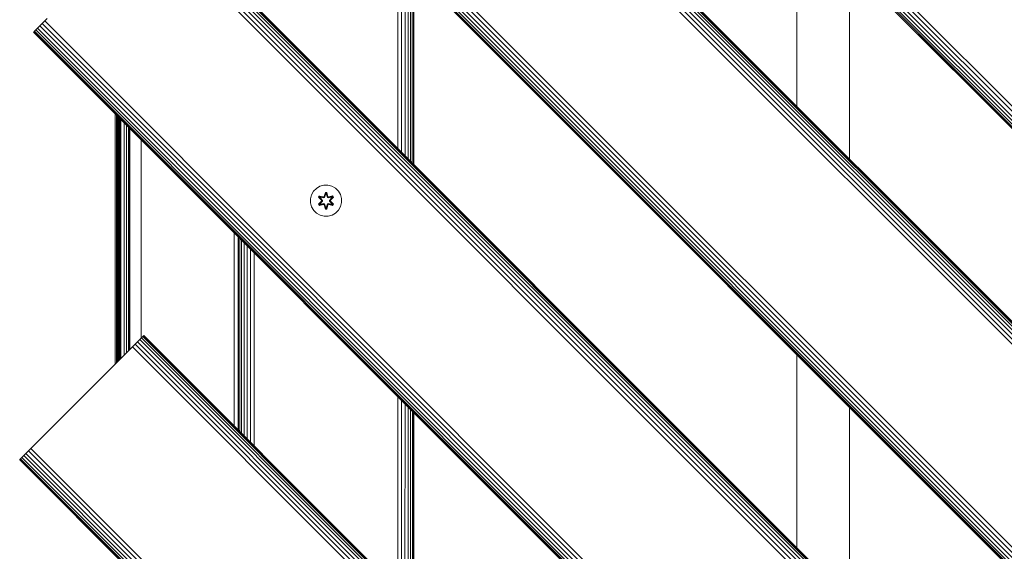
# Model space of a CAD drawing. Units: millimetres. Extents: x 339 to 578302, y -619 to 596964.
# Drawn here: x 2964 to 3469, y 7076 to 7349 of the extents above; entities that cross this region are included whole.
import ezdxf

# ---------------------------------------------------------------- set-up
doc = ezdxf.new("R2010")
doc.units = ezdxf.units.MM
doc.layers.add('Контур', color=7, linetype='Continuous', lineweight=15)

msp = doc.modelspace()

# ---------------------------------------------------------------- linework, layer by layer
at = {"layer": 'Контур'}
for p, q in [((4013.327, 6758.686), (3094.088, 7677.925)), ((4014.593, 6759.953), (3095.355, 7679.191)), ((4015.91, 6761.269), (3096.671, 7680.508)), ((4010.125, 6755.485), (3090.886, 7674.723)), ((4010.243, 6755.603), (3091.005, 7674.841)), ((4010.622, 6755.981), (3091.383, 7675.22)), ((4011.278, 6756.637), (3092.039, 7675.876)), ((4012.196, 6757.556), (3092.958, 7676.794)), ((3957.426, 6702.785), (3038.187, 7622.024)), ((3958.557, 6703.916), (3039.318, 7623.155)), ((3959.475, 6704.834), (3040.236, 7624.074)), ((3960.131, 6705.491), (3040.892, 7624.73)), ((3960.51, 6705.869), (3041.271, 7625.108)), ((3041.389, 7625.226), (3960.628, 6705.987)), ((3954.843, 6700.203), (3035.605, 7619.442)), ((3956.16, 6701.519), (3036.921, 7620.758)), ((3902.773, 6648.132), (2983.534, 7567.371)), ((3896.988, 6642.347), (2977.749, 7561.586)), ((3897.106, 6642.465), (2977.867, 7561.705)), ((3897.485, 6642.844), (2978.246, 7562.083)), ((3898.141, 6643.5), (2978.902, 7562.739)), ((3899.059, 6644.418), (2979.82, 7563.658)), ((3900.19, 6645.549), (2980.951, 7564.788)), ((3901.456, 6646.816), (2982.218, 7566.055)), ((3740.272, 6697.763), (3033.165, 7404.87)), ((3740.928, 6698.42), (3033.821, 7405.527)), ((3741.307, 6698.798), (3034.2, 7405.905)), ((3034.318, 7406.023), (3741.425, 6698.916)), ((3735.64, 6693.132), (3028.533, 7400.239)), ((3736.956, 6694.448), (3029.85, 7401.555)), ((3738.223, 6695.714), (3031.116, 7402.821)), ((3739.354, 6696.845), (3032.247, 7403.952)), ((3362.22, 7403.39), (3362.22, 7304.395)), ((3157.662, 7381.673), (3157.647, 7282.694)), ((3159.549, 7379.787), (3159.529, 7280.812)), ((3161.305, 7378.031), (3161.291, 7279.05)), ((3162.828, 7376.507), (3162.828, 7277.513)), ((3164.077, 7375.258), (3164.086, 7276.255)), ((3389.22, 7277.395), (3389.22, 7376.39)), ((3165.01, 7374.325), (3165.019, 7275.322)), ((3165.574, 7373.762), (3165.577, 7274.764)), ((3165.757, 7274.584), (3165.757, 7373.578)), ((2977.749, 7349.454), (2976.463, 7348.168)), ((2972.749, 7344.454), (2971.831, 7343.536)), ((2973.88, 7345.585), (2972.749, 7344.454)), ((3679.856, 6637.347), (2972.749, 7344.454)), ((2976.463, 7348.168), (2973.88, 7345.585)), ((2975.147, 7346.852), (2973.88, 7345.585)), ((3680.987, 6638.478), (2973.88, 7345.585)), ((2976.463, 7348.168), (2975.147, 7346.852)), ((3682.253, 6639.745), (2975.147, 7346.852)), ((3683.569, 6641.061), (2976.463, 7348.168)), ((2970.678, 7342.383), (2970.796, 7342.501)), ((3677.785, 6635.276), (2970.678, 7342.383)), ((2971.175, 7342.88), (2970.796, 7342.501)), ((3677.903, 6635.394), (2970.796, 7342.501)), ((2971.831, 7343.536), (2971.175, 7342.88)), ((3678.282, 6635.773), (2971.175, 7342.88)), ((3678.938, 6636.429), (2971.831, 7343.536)), ((3012.57, 7300.492), (3012.543, 7172.116)), ((3013.226, 7299.836), (3013.257, 7172.83)), ((3013.706, 7299.356), (3013.704, 7173.277)), ((3014.139, 7298.923), (3014.109, 7173.682)), ((3014.234, 7298.828), (3014.259, 7173.832)), ((3014.575, 7298.487), (3014.572, 7174.145)), ((3014.832, 7298.23), (3014.817, 7174.39)), ((3015.028, 7174.601), (3015.024, 7298.037)), ((3015.068, 7174.641), (3015.068, 7297.993)), ((3015.54, 7297.521), (3015.54, 7175.113)), ((3017.139, 7295.922), (3017.139, 7176.712)), ((3018.438, 7294.623), (3018.438, 7178.011)), ((3019.366, 7293.695), (3019.366, 7178.939)), ((3019.901, 7293.16), (3019.901, 7179.474)), ((3020.068, 7179.641), (3020.068, 7292.993)), ((3025.944, 7185.517), (3025.944, 7287.118)), ((3115.807, 7262.301), (3117.612, 7263.364)), ((3117.612, 7263.364), (3119.631, 7263.924)), ((3119.631, 7263.924), (3121.726, 7263.942)), ((3121.726, 7263.942), (3123.754, 7263.417)), ((3123.754, 7263.417), (3125.578, 7262.386)), ((3112.782, 7256.954), (3113.306, 7258.983)), ((3113.306, 7258.983), (3114.338, 7260.806)), ((3114.338, 7260.806), (3115.807, 7262.301)), ((3117.228, 7258.399), (3116.887, 7257.806)), ((3117.348, 7258.298), (3117.036, 7257.757)), ((3117.424, 7258.246), (3117.12, 7257.719)), ((3117.228, 7258.399), (3119.37, 7257.919)), ((3117.348, 7258.298), (3117.228, 7258.399)), ((3117.348, 7258.298), (3119.37, 7257.919)), ((3117.348, 7258.298), (3119.504, 7257.769)), ((3117.348, 7258.298), (3117.424, 7258.246)), ((3118.175, 7257.808), (3117.424, 7258.246)), ((3119.504, 7257.769), (3117.424, 7258.246)), ((3120.402, 7260.235), (3119.747, 7258.138)), ((3120.434, 7260.081), (3119.747, 7258.138)), ((3119.816, 7257.95), (3120.434, 7260.081)), ((3119.816, 7257.95), (3120.443, 7259.992)), ((3119.991, 7257.647), (3120.452, 7259.16)), ((3119.996, 7257.639), (3120.452, 7259.137)), ((3121.086, 7260.236), (3120.402, 7260.235)), ((3120.434, 7260.081), (3120.402, 7260.235)), ((3121.059, 7260.081), (3120.434, 7260.081)), ((3120.434, 7260.081), (3120.443, 7259.992)), ((3120.452, 7259.16), (3120.443, 7259.992)), ((3121.052, 7259.992), (3120.443, 7259.992)), ((3120.452, 7259.137), (3120.452, 7259.16)), ((3121.044, 7259.137), (3120.452, 7259.137)), ((3121.044, 7259.16), (3121.052, 7259.992)), ((3121.044, 7259.16), (3121.505, 7257.647)), ((3121.044, 7259.137), (3121.044, 7259.16)), ((3121.044, 7259.137), (3121.5, 7257.639)), ((3121.059, 7260.081), (3121.052, 7259.992)), ((3121.679, 7257.95), (3121.052, 7259.992)), ((3121.059, 7260.081), (3121.086, 7260.236)), ((3121.059, 7260.081), (3121.742, 7258.141)), ((3121.059, 7260.081), (3121.679, 7257.95)), ((3121.742, 7258.141), (3121.086, 7260.236)), ((3121.991, 7257.769), (3124.146, 7258.3)), ((3121.991, 7257.769), (3124.071, 7258.247)), ((3124.263, 7258.405), (3122.12, 7257.924)), ((3124.146, 7258.3), (3122.12, 7257.924)), ((3123.321, 7257.808), (3124.071, 7258.247)), ((3124.146, 7258.3), (3124.071, 7258.247)), ((3124.376, 7257.72), (3124.071, 7258.247)), ((3124.146, 7258.3), (3124.263, 7258.405)), ((3124.459, 7257.759), (3124.146, 7258.3)), ((3124.606, 7257.813), (3124.263, 7258.405)), ((3125.578, 7262.386), (3127.072, 7260.917)), ((3127.072, 7260.917), (3128.136, 7259.112)), ((3128.696, 7257.093), (3128.136, 7259.112)), ((3112.8, 7254.859), (3112.782, 7256.954)), ((3113.36, 7252.84), (3112.8, 7254.859)), ((3116.887, 7257.806), (3118.375, 7256.19)), ((3117.036, 7257.757), (3116.887, 7257.806)), ((3118.376, 7255.755), (3116.89, 7254.139)), ((3117.037, 7254.193), (3116.89, 7254.139)), ((3116.89, 7254.139), (3117.233, 7253.547)), ((3118.573, 7256.156), (3117.036, 7257.757)), ((3117.036, 7257.757), (3118.375, 7256.19)), ((3117.036, 7257.757), (3117.12, 7257.719)), ((3117.037, 7254.193), (3118.573, 7255.796)), ((3117.037, 7254.193), (3118.376, 7255.755)), ((3117.037, 7254.193), (3117.12, 7254.232)), ((3117.037, 7254.193), (3117.35, 7253.652)), ((3117.875, 7257.288), (3117.12, 7257.719)), ((3118.573, 7256.156), (3117.12, 7257.719)), ((3118.573, 7255.796), (3117.12, 7254.232)), ((3117.875, 7254.664), (3117.12, 7254.232)), ((3117.12, 7254.232), (3117.425, 7253.705)), ((3117.233, 7253.547), (3119.376, 7254.028)), ((3117.35, 7253.652), (3117.233, 7253.547)), ((3119.504, 7254.183), (3117.35, 7253.652)), ((3117.35, 7253.652), (3119.376, 7254.028)), ((3117.35, 7253.652), (3117.425, 7253.705)), ((3119.504, 7254.183), (3117.425, 7253.705)), ((3118.175, 7254.144), (3117.425, 7253.705)), ((3118.175, 7257.808), (3117.875, 7257.288)), ((3118.923, 7256.156), (3117.875, 7257.288)), ((3117.895, 7257.276), (3117.875, 7257.288)), ((3117.875, 7254.664), (3118.923, 7255.796)), ((3117.895, 7254.676), (3117.875, 7254.664)), ((3117.875, 7254.664), (3118.175, 7254.144)), ((3118.195, 7257.797), (3117.895, 7257.276)), ((3118.933, 7256.156), (3117.895, 7257.276)), ((3117.895, 7254.676), (3118.933, 7255.796)), ((3117.895, 7254.676), (3118.195, 7254.155)), ((3118.175, 7257.808), (3119.68, 7257.466)), ((3118.195, 7257.797), (3118.175, 7257.808)), ((3119.68, 7254.486), (3118.175, 7254.144)), ((3118.195, 7254.155), (3118.175, 7254.144)), ((3118.195, 7257.797), (3119.685, 7257.458)), ((3119.685, 7254.494), (3118.195, 7254.155)), ((3118.573, 7256.156), (3118.573, 7255.796)), ((3118.573, 7256.156), (3118.605, 7256.156)), ((3118.573, 7255.796), (3118.605, 7255.796)), ((3118.923, 7256.156), (3118.605, 7256.156)), ((3118.923, 7255.796), (3118.605, 7255.796)), ((3118.923, 7256.156), (3118.923, 7255.796)), ((3118.923, 7256.156), (3118.933, 7256.156)), ((3118.933, 7255.796), (3118.923, 7255.796)), ((3118.933, 7255.796), (3118.933, 7256.156)), ((3119.816, 7257.95), (3119.504, 7257.769)), ((3119.504, 7257.769), (3119.52, 7257.742)), ((3119.504, 7254.183), (3119.52, 7254.21)), ((3119.504, 7254.183), (3119.816, 7254.002)), ((3119.68, 7257.466), (3119.52, 7257.742)), ((3119.68, 7254.486), (3119.52, 7254.21)), ((3119.991, 7257.647), (3119.68, 7257.466)), ((3119.685, 7257.458), (3119.68, 7257.466)), ((3119.68, 7254.486), (3119.685, 7254.494)), ((3119.68, 7254.486), (3119.991, 7254.305)), ((3119.685, 7257.458), (3119.996, 7257.639)), ((3119.996, 7254.313), (3119.685, 7254.494)), ((3119.754, 7253.811), (3120.41, 7251.716)), ((3120.437, 7251.871), (3119.754, 7253.811)), ((3119.816, 7257.95), (3119.832, 7257.922)), ((3119.816, 7254.002), (3119.832, 7254.03)), ((3120.437, 7251.871), (3119.816, 7254.002)), ((3119.816, 7254.002), (3120.444, 7251.96)), ((3119.991, 7257.647), (3119.832, 7257.922)), ((3119.991, 7254.305), (3119.832, 7254.03)), ((3119.991, 7257.647), (3119.996, 7257.639)), ((3119.996, 7254.313), (3119.991, 7254.305)), ((3120.452, 7252.792), (3119.991, 7254.305)), ((3120.452, 7252.815), (3119.996, 7254.313)), ((3121.5, 7254.313), (3121.044, 7252.815)), ((3121.505, 7254.305), (3121.044, 7252.792)), ((3121.679, 7254.002), (3121.053, 7251.96)), ((3121.679, 7254.002), (3121.062, 7251.871)), ((3121.062, 7251.871), (3121.749, 7253.814)), ((3121.094, 7251.717), (3121.749, 7253.814)), ((3121.5, 7257.639), (3121.505, 7257.647)), ((3121.5, 7257.639), (3121.811, 7257.458)), ((3121.811, 7254.494), (3121.5, 7254.313)), ((3121.505, 7254.305), (3121.5, 7254.313)), ((3121.505, 7257.647), (3121.663, 7257.922)), ((3121.816, 7257.466), (3121.505, 7257.647)), ((3121.505, 7254.305), (3121.816, 7254.486)), ((3121.505, 7254.305), (3121.663, 7254.03)), ((3121.679, 7257.95), (3121.663, 7257.922)), ((3121.679, 7254.002), (3121.663, 7254.03)), ((3121.991, 7257.769), (3121.679, 7257.95)), ((3121.679, 7254.002), (3121.991, 7254.183)), ((3123.301, 7257.797), (3121.811, 7257.458)), ((3121.816, 7257.466), (3121.811, 7257.458)), ((3121.811, 7254.494), (3121.816, 7254.486)), ((3121.811, 7254.494), (3123.301, 7254.155)), ((3121.816, 7257.466), (3123.321, 7257.808)), ((3121.816, 7257.466), (3121.975, 7257.742)), ((3121.816, 7254.486), (3121.975, 7254.21)), ((3123.321, 7254.144), (3121.816, 7254.486)), ((3121.991, 7257.769), (3121.975, 7257.742)), ((3121.991, 7254.183), (3121.975, 7254.21)), ((3124.148, 7253.654), (3121.991, 7254.183)), ((3121.991, 7254.183), (3124.072, 7253.706)), ((3122.126, 7254.033), (3124.268, 7253.554)), ((3124.148, 7253.654), (3122.126, 7254.033)), ((3122.563, 7256.156), (3123.601, 7257.276)), ((3122.563, 7255.796), (3122.563, 7256.156)), ((3122.563, 7256.156), (3122.573, 7256.156)), ((3122.563, 7255.796), (3122.573, 7255.796)), ((3122.563, 7255.796), (3123.601, 7254.676)), ((3123.621, 7257.288), (3122.573, 7256.156)), ((3122.573, 7255.796), (3122.573, 7256.156)), ((3122.573, 7256.156), (3122.891, 7256.156)), ((3122.573, 7255.796), (3122.891, 7255.796)), ((3122.573, 7255.796), (3123.621, 7254.664)), ((3122.923, 7256.156), (3122.891, 7256.156)), ((3122.923, 7255.796), (3122.891, 7255.796)), ((3124.459, 7257.759), (3122.923, 7256.156)), ((3122.923, 7256.156), (3124.376, 7257.72)), ((3122.923, 7255.796), (3122.923, 7256.156)), ((3122.923, 7255.796), (3124.46, 7254.195)), ((3122.923, 7255.796), (3124.376, 7254.233)), ((3123.12, 7256.197), (3124.606, 7257.813)), ((3124.459, 7257.759), (3123.12, 7256.197)), ((3124.609, 7254.146), (3123.121, 7255.762)), ((3124.46, 7254.195), (3123.121, 7255.762)), ((3123.301, 7257.797), (3123.321, 7257.808)), ((3123.301, 7257.797), (3123.601, 7257.276)), ((3123.601, 7254.676), (3123.301, 7254.155)), ((3123.321, 7254.144), (3123.301, 7254.155)), ((3123.621, 7257.288), (3123.321, 7257.808)), ((3123.321, 7254.144), (3123.621, 7254.664)), ((3123.321, 7254.144), (3124.072, 7253.706)), ((3123.621, 7257.288), (3123.601, 7257.276)), ((3123.601, 7254.676), (3123.621, 7254.664)), ((3123.621, 7257.288), (3124.376, 7257.72)), ((3123.621, 7254.664), (3124.376, 7254.233)), ((3124.072, 7253.706), (3124.376, 7254.233)), ((3124.148, 7253.654), (3124.072, 7253.706)), ((3124.148, 7253.654), (3124.46, 7254.195)), ((3124.148, 7253.654), (3124.268, 7253.554)), ((3124.268, 7253.554), (3124.609, 7254.146)), ((3124.459, 7257.759), (3124.376, 7257.72)), ((3124.46, 7254.195), (3124.376, 7254.233)), ((3124.459, 7257.759), (3124.606, 7257.813)), ((3124.46, 7254.195), (3124.609, 7254.146)), ((3128.714, 7254.998), (3128.189, 7252.969)), ((3128.696, 7257.093), (3128.714, 7254.998)), ((3114.423, 7251.035), (3113.36, 7252.84)), ((3115.918, 7249.566), (3114.423, 7251.035)), ((3117.741, 7248.535), (3115.918, 7249.566)), ((3119.77, 7248.01), (3117.741, 7248.535)), ((3120.437, 7251.871), (3120.41, 7251.716)), ((3120.41, 7251.716), (3121.094, 7251.717)), ((3120.437, 7251.871), (3120.444, 7251.96)), ((3120.437, 7251.871), (3121.062, 7251.871)), ((3120.452, 7252.792), (3120.444, 7251.96)), ((3120.444, 7251.96), (3121.053, 7251.96)), ((3120.452, 7252.815), (3120.452, 7252.792)), ((3120.452, 7252.815), (3121.044, 7252.815)), ((3121.044, 7252.815), (3121.044, 7252.792)), ((3121.044, 7252.792), (3121.053, 7251.96)), ((3121.062, 7251.871), (3121.053, 7251.96)), ((3121.062, 7251.871), (3121.094, 7251.717)), ((3123.884, 7248.588), (3121.865, 7248.028)), ((3125.689, 7249.652), (3123.884, 7248.588)), ((3127.158, 7251.146), (3125.689, 7249.652)), ((3128.189, 7252.969), (3127.158, 7251.146)), ((3121.865, 7248.028), (3119.77, 7248.01)), ((3073.686, 7140.381), (3073.686, 7239.376)), ((3075.72, 7237.342), (3075.72, 7138.347)), ((3075.757, 7237.304), (3075.757, 7138.31)), ((3075.924, 7237.137), (3075.924, 7138.143)), ((3076.459, 7236.602), (3076.459, 7137.607)), ((3077.387, 7235.674), (3077.387, 7136.679)), ((3078.686, 7234.375), (3078.686, 7135.381)), ((3080.285, 7232.777), (3080.285, 7133.782)), ((3082.076, 7230.985), (3082.076, 7131.99)), ((3083.938, 7229.124), (3083.938, 7130.129)), ((3020.176, 7179.749), (3027.247, 7186.82)), ((3020.176, 7179.749), (3025.176, 7184.749)), ((3022.779, 7182.351), (3024.045, 7183.618)), ((3024.045, 7183.618), (3025.176, 7184.749)), ((3024.045, 7183.618), (3519.02, 6688.643)), ((3025.176, 7184.749), (3026.094, 7185.667)), ((3025.176, 7184.749), (3520.151, 6689.774)), ((3026.094, 7185.667), (3026.75, 7186.323)), ((3026.094, 7185.667), (3521.069, 6690.692)), ((3026.75, 7186.323), (3027.129, 7186.702)), ((3026.75, 7186.323), (3521.725, 6691.349)), ((3027.247, 7186.82), (3027.129, 7186.702)), ((3027.129, 7186.702), (3522.104, 6691.727)), ((3027.247, 7186.82), (3522.222, 6691.845)), ((3020.176, 7179.749), (2969.392, 7128.965)), ((3020.176, 7179.749), (2970.678, 7130.251)), ((2970.678, 7130.251), (3020.176, 7179.749)), ((3021.462, 7181.035), (3020.176, 7179.749)), ((3020.176, 7179.749), (3021.462, 7181.035)), ((3020.176, 7179.749), (3020.176, 7179.749)), ((3021.462, 7181.035), (3022.779, 7182.351)), ((3021.47, 7181.043), (3021.462, 7181.035)), ((3021.462, 7181.035), (3516.437, 6686.061)), ((3022.779, 7182.351), (3517.753, 6687.377)), ((3362.22, 7177.116), (3362.22, 7078.121)), ((3157.628, 7155.434), (3157.613, 7056.454)), ((3159.504, 7153.558), (3159.484, 7054.583)), ((3161.274, 7151.788), (3161.26, 7052.806)), ((3162.828, 7150.233), (3162.828, 7051.238)), ((3164.098, 7148.964), (3164.107, 7049.96)), ((3165.029, 7148.033), (3165.037, 7049.03)), ((3165.581, 7147.481), (3165.584, 7048.483)), ((3165.757, 7048.31), (3165.757, 7147.304)), ((3389.22, 7051.121), (3389.22, 7150.116)), ((2969.392, 7128.965), (2964.104, 7123.677)), ((2968.758, 7128.331), (2966.809, 7126.382)), ((2966.809, 7126.382), (2968.075, 7127.648)), ((2968.075, 7127.648), (2969.392, 7128.965)), ((2968.075, 7127.648), (3463.05, 6632.674)), ((2970.678, 7130.251), (2969.392, 7128.965)), ((2969.392, 7128.965), (3464.366, 6633.99)), ((2963.725, 7123.298), (2963.607, 7123.18)), ((3458.582, 6628.205), (2963.607, 7123.18)), ((2963.725, 7123.298), (2964.104, 7123.677)), ((2963.725, 7123.298), (3458.7, 6628.323)), ((2964.104, 7123.677), (2964.76, 7124.333)), ((2964.104, 7123.677), (3459.078, 6628.702)), ((2964.76, 7124.333), (2965.678, 7125.251)), ((2964.76, 7124.333), (3459.735, 6629.358)), ((2965.678, 7125.251), (2966.809, 7126.382)), ((2965.678, 7125.251), (3460.653, 6630.276)), ((2966.809, 7126.382), (3461.784, 6631.407))]:
    msp.add_line(p, q, dxfattribs=at)

doc.saveas('drawing.dxf')
